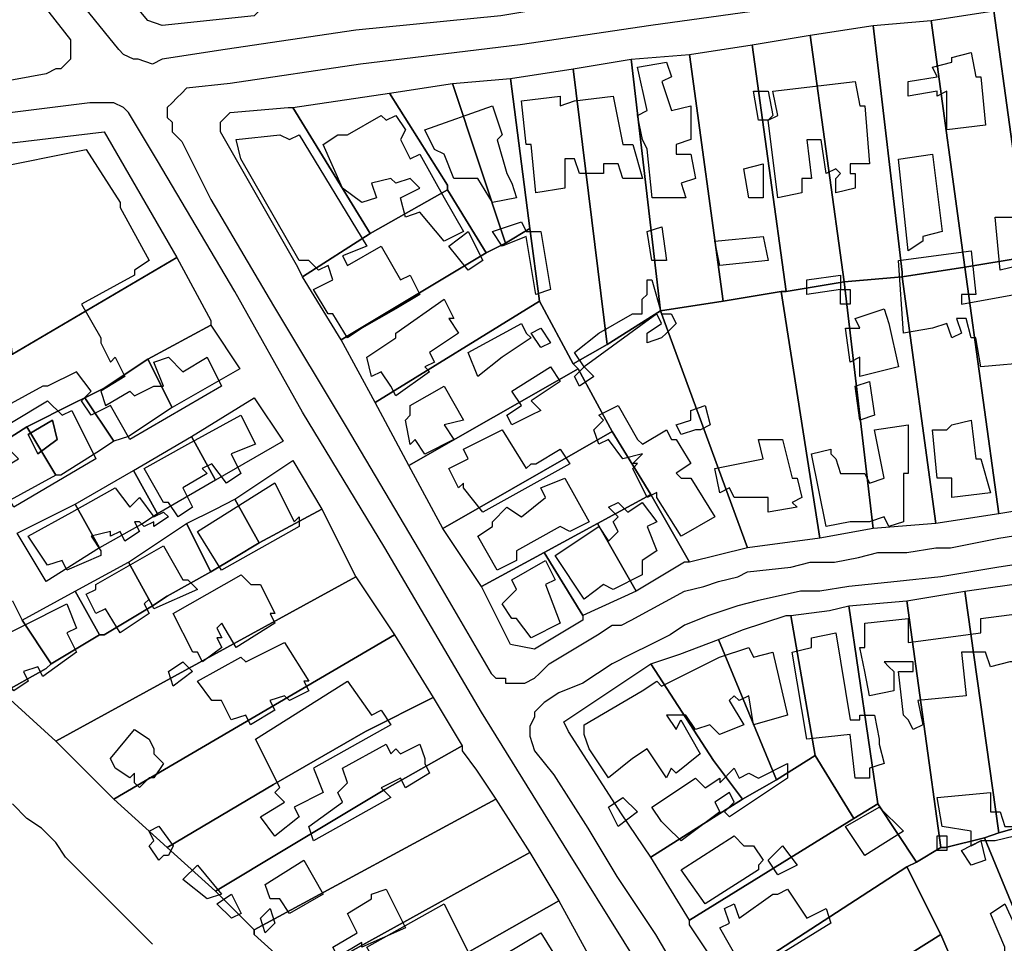
# Model space of a CAD drawing. Units: millimetres. Extents: x 12030 to 20115, y -244 to 5247.
# Drawn here: x 13882 to 14086, y 1842 to 2033 of the extents above; entities that cross this region are included whole.
import ezdxf

# ---------------------------------------------------------------- set-up
doc = ezdxf.new("R2010")
doc.units = ezdxf.units.MM
for name, color, linetype, lineweight in [('edificacion', 7, 'Continuous', 30), ('predios', 8, 'Continuous', 30), ('soleras', 251, 'Continuous', 30)]:
    doc.layers.add(name, color=color, linetype=linetype, lineweight=lineweight)

# ---------------------------------------------------------------- blocks, each defined once
blk = doc.blocks.new('BLK006635', base_point=(354778, 6298353))
at = {"layer": 'edificacion'}
blk.add_lwpolyline([(354778, 6298353), (354782, 6298354), (354782, 6298355), (354786, 6298356), (354787, 6298351), (354788, 6298351), (354789, 6298341), (354781, 6298340), (354781, 6298343), (354781, 6298344), (354781, 6298348), (354779, 6298347), (354779, 6298348), (354773, 6298347), (354773, 6298350), (354779, 6298351), (354778, 6298353)], close=True, dxfattribs=at)
blk = doc.blocks.new('BLK006641', base_point=(354717, 6298353))
at = {"layer": 'edificacion'}
blk.add_lwpolyline([(354717, 6298353), (354723, 6298354), (354724, 6298351), (354722, 6298350), (354724, 6298344), (354728, 6298345), (354728, 6298338), (354725, 6298337), (354725, 6298335), (354728, 6298335), (354729, 6298330), (354726, 6298329), (354727, 6298326), (354720, 6298326), (354719, 6298336), (354718, 6298338), (354717, 6298343), (354719, 6298344), (354717, 6298353)], close=True, dxfattribs=at)
blk = doc.blocks.new('BLK006666', base_point=(354745, 6298348))
at = {"layer": 'edificacion'}
blk.add_lwpolyline([(354745, 6298348), (354762, 6298350), (354763, 6298345), (354764, 6298345), (354765, 6298333), (354761, 6298333), (354761, 6298331), (354762, 6298331), (354762, 6298328), (354758, 6298327), (354758, 6298330), (354759, 6298331), (354758, 6298332), (354756, 6298331), (354755, 6298338), (354752, 6298338), (354753, 6298330), (354751, 6298330), (354751, 6298327), (354746, 6298326), (354744, 6298342), (354742, 6298342), (354741, 6298348), (354744, 6298348), (354745, 6298343), (354744, 6298342), (354746, 6298343), (354745, 6298348)], close=True, dxfattribs=at)
blk = doc.blocks.new('BLK006677', base_point=(354693, 6298346))
at = {"layer": 'edificacion'}
blk.add_lwpolyline([(354693, 6298346), (354701, 6298347), (354701, 6298345), (354704, 6298346), (354712, 6298347), (354714, 6298337), (354716, 6298337), (354718, 6298330), (354714, 6298330), (354713, 6298333), (354710, 6298333), (354710, 6298331), (354705, 6298331), (354704, 6298334), (354702, 6298334), (354702, 6298328), (354696, 6298327), (354695, 6298337), (354694, 6298337), (354693, 6298346)], close=True, dxfattribs=at)
blk = doc.blocks.new('BLK006686', base_point=(354673, 6298340))
at = {"layer": 'edificacion'}
blk.add_lwpolyline([(354673, 6298340), (354687, 6298345), (354689, 6298339), (354688, 6298338), (354690, 6298331), (354691, 6298329), (354692, 6298326), (354687, 6298325), (354684, 6298330), (354679, 6298330), (354677, 6298335), (354675, 6298336), (354673, 6298340)], close=True, dxfattribs=at)
blk = doc.blocks.new('BLK006698', base_point=(354652, 6298337))
at = {"layer": 'edificacion'}
blk.add_lwpolyline([(354652, 6298337), (354655, 6298339), (354657, 6298339), (354664, 6298343), (354665, 6298342), (354667, 6298343), (354669, 6298340), (354668, 6298338), (354670, 6298334), (354672, 6298335), (354677, 6298326), (354681, 6298319), (354677, 6298317), (354672, 6298323), (354669, 6298322), (354668, 6298326), (354672, 6298328), (354670, 6298330), (354667, 6298329), (354666, 6298330), (354662, 6298329), (354663, 6298326), (354660, 6298325), (354656, 6298328), (354652, 6298337)], close=True, dxfattribs=at)
blk = doc.blocks.new('BLK006725', base_point=(354634, 6298338))
at = {"layer": 'edificacion'}
blk.add_lwpolyline([(354634, 6298338), (354643, 6298339), (354645, 6298338), (354647, 6298339), (354661, 6298316), (354656, 6298314), (354657, 6298312), (354664, 6298316), (354668, 6298309), (354670, 6298310), (354672, 6298306), (354667, 6298303), (354660, 6298299), (354657, 6298297), (354654, 6298302), (354653, 6298302), (354650, 6298307), (354654, 6298309), (354653, 6298312), (354651, 6298311), (354649, 6298313), (354647, 6298313), (354635, 6298334), (354634, 6298338)], close=True, dxfattribs=at)
blk = doc.blocks.new('BLK006741', base_point=(354583, 6298315))
at = {"layer": 'edificacion'}
blk.add_lwpolyline([(354583, 6298315), (354580, 6298331), (354583, 6298332), (354603, 6298336), (354610, 6298325), (354610, 6298324), (354616, 6298313), (354613, 6298311), (354613, 6298310), (354602, 6298304), (354606, 6298297), (354606, 6298296), (354608, 6298292), (354609, 6298293), (354611, 6298289), (354606, 6298286), (354607, 6298283), (354612, 6298286), (354613, 6298285), (354617, 6298287), (354618, 6298287), (354619, 6298287), (354617, 6298292), (354620, 6298293), (354623, 6298290), (354628, 6298293), (354631, 6298287), (354612, 6298276), (354608, 6298283), (354604, 6298281), (354602, 6298284), (354604, 6298286), (354601, 6298290), (354595, 6298287), (354594, 6298287), (354583, 6298281), (354579, 6298287), (354586, 6298292), (354583, 6298315)], close=True, dxfattribs=at)
blk = doc.blocks.new('BLK006747', base_point=(354771, 6298334))
at = {"layer": 'edificacion'}
blk.add_lwpolyline([(354771, 6298334), (354778, 6298335), (354780, 6298319), (354776, 6298318), (354776, 6298317), (354773, 6298315), (354771, 6298334)], close=True, dxfattribs=at)
blk = doc.blocks.new('BLK006754', base_point=(354739, 6298332))
at = {"layer": 'edificacion'}
blk.add_lwpolyline([(354739, 6298332), (354743, 6298333), (354743, 6298326), (354740, 6298326), (354739, 6298332)], close=True, dxfattribs=at)
blk = doc.blocks.new('BLK006800', base_point=(354791, 6298322))
at = {"layer": 'edificacion'}
blk.add_lwpolyline([(354791, 6298322), (354795, 6298322), (354796, 6298312), (354802, 6298313), (354803, 6298309), (354806, 6298310), (354807, 6298306), (354806, 6298305), (354807, 6298298), (354806, 6298298), (354806, 6298296), (354801, 6298296), (354799, 6298307), (354797, 6298308), (354796, 6298312), (354792, 6298311), (354791, 6298322)], close=True, dxfattribs=at)
blk = doc.blocks.new('BLK006805', base_point=(354694, 6298319))
at = {"layer": 'edificacion'}
blk.add_lwpolyline([(354694, 6298319), (354697, 6298319), (354699, 6298307), (354696, 6298306), (354694, 6298318), (354689, 6298316), (354687, 6298319), (354693, 6298321), (354694, 6298319)], close=True, dxfattribs=at)
blk = doc.blocks.new('BLK006809', base_point=(354719, 6298319))
at = {"layer": 'edificacion'}
blk.add_lwpolyline([(354719, 6298319), (354722, 6298320), (354723, 6298313), (354720, 6298313), (354719, 6298319)], close=True, dxfattribs=at)
blk = doc.blocks.new('BLK006814', base_point=(354678, 6298316))
at = {"layer": 'edificacion'}
blk.add_lwpolyline([(354678, 6298316), (354682, 6298319), (354685, 6298313), (354682, 6298311), (354678, 6298316)], close=True, dxfattribs=at)
blk = doc.blocks.new('BLK006817', base_point=(354733, 6298317))
at = {"layer": 'edificacion'}
blk.add_lwpolyline([(354733, 6298317), (354743, 6298318), (354744, 6298313), (354734, 6298312), (354733, 6298317)], close=True, dxfattribs=at)
blk = doc.blocks.new('BLK006829', base_point=(354771, 6298313))
at = {"layer": 'edificacion'}
blk.add_lwpolyline([(354771, 6298313), (354786, 6298315), (354787, 6298306), (354784, 6298306), (354784, 6298304), (354795, 6298306), (354796, 6298297), (354798, 6298297), (354799, 6298293), (354803, 6298293), (354803, 6298289), (354804, 6298289), (354804, 6298284), (354800, 6298284), (354799, 6298292), (354788, 6298291), (354787, 6298297), (354786, 6298297), (354785, 6298301), (354783, 6298301), (354784, 6298298), (354782, 6298297), (354781, 6298300), (354778, 6298299), (354772, 6298298), (354771, 6298313)], close=True, dxfattribs=at)
blk = doc.blocks.new('BLK006853', base_point=(354752, 6298309))
at = {"layer": 'edificacion'}
blk.add_lwpolyline([(354752, 6298309), (354759, 6298310), (354759, 6298307), (354761, 6298307), (354761, 6298304), (354759, 6298304), (354759, 6298307), (354752, 6298306), (354752, 6298309)], close=True, dxfattribs=at)
blk = doc.blocks.new('BLK006856', base_point=(354704, 6298294))
at = {"layer": 'edificacion'}
blk.add_lwpolyline([(354704, 6298294), (354709, 6298298), (354716, 6298302), (354718, 6298302), (354718, 6298305), (354719, 6298306), (354719, 6298309), (354720, 6298309), (354722, 6298302), (354724, 6298302), (354725, 6298300), (354723, 6298298), (354722, 6298297), (354719, 6298296), (354719, 6298298), (354722, 6298300), (354721, 6298302), (354706, 6298291), (354708, 6298289), (354705, 6298287), (354704, 6298289), (354706, 6298291), (354704, 6298294)], close=True, dxfattribs=at)
blk = doc.blocks.new('BLK006873', base_point=(354674, 6298290))
at = {"layer": 'edificacion'}
blk.add_lwpolyline([(354674, 6298290), (354667, 6298285), (354666, 6298287), (354664, 6298290), (354662, 6298289), (354661, 6298293), (354667, 6298297), (354667, 6298298), (354677, 6298305), (354679, 6298301), (354678, 6298301), (354680, 6298298), (354674, 6298294), (354675, 6298292), (354673, 6298291), (354674, 6298290)], close=True, dxfattribs=at)
blk = doc.blocks.new('BLK006877', base_point=(354760, 6298299))
at = {"layer": 'edificacion'}
blk.add_lwpolyline([(354760, 6298299), (354763, 6298299), (354762, 6298301), (354768, 6298303), (354769, 6298300), (354769, 6298300), (354771, 6298291), (354763, 6298289), (354763, 6298293), (354761, 6298292), (354760, 6298299)], close=True, dxfattribs=at)
blk = doc.blocks.new('BLK006895', base_point=(354694, 6298298))
at = {"layer": 'edificacion'}
blk.add_lwpolyline([(354694, 6298298), (354695, 6298297), (354689, 6298293), (354689, 6298293), (354684, 6298289), (354682, 6298294), (354693, 6298300), (354694, 6298298)], close=True, dxfattribs=at)
blk = doc.blocks.new('BLK006898', base_point=(354695, 6298298))
at = {"layer": 'edificacion'}
blk.add_lwpolyline([(354695, 6298298), (354697, 6298299), (354699, 6298296), (354697, 6298295), (354695, 6298298)], close=True, dxfattribs=at)
blk = doc.blocks.new('BLK006934', base_point=(354691, 6298286))
at = {"layer": 'edificacion'}
blk.add_lwpolyline([(354691, 6298286), (354699, 6298291), (354701, 6298288), (354695, 6298284), (354697, 6298282), (354695, 6298281), (354695, 6298281), (354691, 6298279), (354690, 6298281), (354693, 6298283), (354691, 6298286)], close=True, dxfattribs=at)
blk = doc.blocks.new('BLK006946', base_point=(354762, 6298287))
at = {"layer": 'edificacion'}
blk.add_lwpolyline([(354762, 6298287), (354765, 6298288), (354766, 6298281), (354763, 6298280), (354762, 6298287)], close=True, dxfattribs=at)
blk = doc.blocks.new('BLK006949', base_point=(354677, 6298279))
at = {"layer": 'edificacion'}
blk.add_lwpolyline([(354677, 6298279), (354679, 6298276), (354673, 6298273), (354671, 6298276), (354670, 6298275), (354669, 6298280), (354670, 6298281), (354670, 6298283), (354677, 6298287), (354681, 6298280), (354677, 6298279)], close=True, dxfattribs=at)
blk = doc.blocks.new('BLK006961', base_point=(354580, 6298275))
at = {"layer": 'edificacion'}
for points in [[(354580, 6298275), (354595, 6298284), (354598, 6298281), (354600, 6298282), (354605, 6298272), (354588, 6298262), (354584, 6298269), (354589, 6298272), (354587, 6298274), (354581, 6298272), (354580, 6298275)], [(354591, 6298277), (354593, 6298273), (354597, 6298276), (354596, 6298280), (354591, 6298277)]]:
    blk.add_lwpolyline(points, close=True, dxfattribs=at)
blk = doc.blocks.new('BLK006968', base_point=(354725, 6298279))
at = {"layer": 'edificacion'}
blk.add_lwpolyline([(354725, 6298279), (354728, 6298280), (354728, 6298282), (354731, 6298283), (354732, 6298279), (354730, 6298278), (354729, 6298278), (354726, 6298277), (354725, 6298279)], close=True, dxfattribs=at)
blk = doc.blocks.new('BLK006971', base_point=(354709, 6298281))
at = {"layer": 'edificacion'}
blk.add_lwpolyline([(354709, 6298281), (354713, 6298283), (354717, 6298276), (354717, 6298276), (354718, 6298275), (354723, 6298278), (354724, 6298276), (354725, 6298276), (354728, 6298271), (354725, 6298269), (354726, 6298268), (354728, 6298268), (354733, 6298260), (354726, 6298256), (354721, 6298264), (354721, 6298265), (354721, 6298265), (354719, 6298264), (354716, 6298270), (354717, 6298271), (354716, 6298271), (354718, 6298273), (354718, 6298273), (354714, 6298272), (354711, 6298276), (354709, 6298275), (354708, 6298278), (354710, 6298280), (354709, 6298281)], close=True, dxfattribs=at)
blk = doc.blocks.new('BLK006982', base_point=(354627, 6298270))
at = {"layer": 'edificacion'}
blk.add_lwpolyline([(354627, 6298270), (354628, 6298269), (354623, 6298266), (354625, 6298262), (354622, 6298260), (354620, 6298263), (354619, 6298263), (354615, 6298270), (354624, 6298275), (354635, 6298281), (354638, 6298275), (354633, 6298273), (354635, 6298269), (354632, 6298267), (354629, 6298271), (354627, 6298270)], close=True, dxfattribs=at)
blk = doc.blocks.new('BLK006987', base_point=(354591, 6298277))
at = {"layer": 'edificacion'}
blk.add_lwpolyline([(354591, 6298277), (354596, 6298280), (354597, 6298276), (354593, 6298273), (354591, 6298277)], close=True, dxfattribs=at)
blk = doc.blocks.new('BLK006989', base_point=(354778, 6298278))
at = {"layer": 'edificacion'}
blk.add_lwpolyline([(354778, 6298278), (354781, 6298278), (354782, 6298279), (354786, 6298280), (354787, 6298272), (354788, 6298272), (354790, 6298265), (354782, 6298264), (354782, 6298268), (354779, 6298268), (354778, 6298278)], close=True, dxfattribs=at)
blk = doc.blocks.new('BLK006997', base_point=(354766, 6298278))
at = {"layer": 'edificacion'}
blk.add_lwpolyline([(354766, 6298278), (354773, 6298279), (354773, 6298269), (354772, 6298269), (354772, 6298259), (354769, 6298258), (354768, 6298260), (354765, 6298259), (354761, 6298259), (354756, 6298258), (354753, 6298273), (354757, 6298274), (354757, 6298273), (354758, 6298272), (354759, 6298269), (354764, 6298269), (354765, 6298267), (354768, 6298268), (354766, 6298278)], close=True, dxfattribs=at)
blk = doc.blocks.new('BLK007004', base_point=(354689, 6298278))
at = {"layer": 'edificacion'}
blk.add_lwpolyline([(354689, 6298278), (354689, 6298278), (354694, 6298270), (354695, 6298271), (354696, 6298271), (354696, 6298271), (354701, 6298274), (354703, 6298271), (354685, 6298261), (354681, 6298266), (354681, 6298267), (354680, 6298266), (354678, 6298270), (354682, 6298272), (354681, 6298274), (354689, 6298278)], close=True, dxfattribs=at)
blk = doc.blocks.new('BLK007015', base_point=(354733, 6298270))
at = {"layer": 'edificacion'}
blk.add_lwpolyline([(354733, 6298270), (354743, 6298272), (354742, 6298276), (354747, 6298276), (354749, 6298268), (354750, 6298268), (354751, 6298264), (354749, 6298263), (354750, 6298262), (354744, 6298261), (354744, 6298264), (354737, 6298264), (354736, 6298266), (354734, 6298265), (354733, 6298270)], close=True, dxfattribs=at)
blk = doc.blocks.new('BLK007039', base_point=(354687, 6298258))
at = {"layer": 'edificacion'}
blk.add_lwpolyline([(354687, 6298258), (354687, 6298258), (354687, 6298259), (354690, 6298262), (354693, 6298260), (354698, 6298264), (354697, 6298266), (354702, 6298268), (354707, 6298259), (354703, 6298257), (354701, 6298258), (354692, 6298253), (354692, 6298251), (354688, 6298249), (354684, 6298256), (354687, 6298258), (354687, 6298258)], close=True, dxfattribs=at)
blk = doc.blocks.new('BLK007049', base_point=(354626, 6298257))
at = {"layer": 'edificacion'}
blk.add_lwpolyline([(354626, 6298257), (354642, 6298267), (354646, 6298259), (354647, 6298260), (354647, 6298258), (354631, 6298249), (354626, 6298257)], close=True, dxfattribs=at)
blk = doc.blocks.new('BLK007053', base_point=(354591, 6298256))
at = {"layer": 'edificacion'}
blk.add_lwpolyline([(354591, 6298256), (354600, 6298261), (354600, 6298261), (354609, 6298266), (354612, 6298262), (354614, 6298264), (354617, 6298260), (354619, 6298261), (354620, 6298260), (354617, 6298258), (354617, 6298259), (354615, 6298258), (354614, 6298259), (354613, 6298259), (354614, 6298257), (354611, 6298255), (354610, 6298257), (354608, 6298256), (354608, 6298257), (354604, 6298256), (354606, 6298253), (354606, 6298252), (354599, 6298249), (354598, 6298251), (354595, 6298250), (354591, 6298256)], close=True, dxfattribs=at)
blk = doc.blocks.new('BLK007065', base_point=(354700, 6298252))
at = {"layer": 'edificacion'}
blk.add_lwpolyline([(354700, 6298252), (354709, 6298258), (354711, 6298255), (354713, 6298257), (354712, 6298259), (354713, 6298260), (354711, 6298262), (354713, 6298263), (354715, 6298261), (354718, 6298263), (354721, 6298259), (354719, 6298258), (354721, 6298253), (354718, 6298251), (354718, 6298248), (354712, 6298245), (354710, 6298246), (354706, 6298243), (354700, 6298252)], close=True, dxfattribs=at)
blk = doc.blocks.new('BLK007106', base_point=(354605, 6298246))
at = {"layer": 'edificacion'}
blk.add_lwpolyline([(354605, 6298246), (354619, 6298254), (354623, 6298247), (354624, 6298247), (354626, 6298245), (354617, 6298241), (354616, 6298243), (354615, 6298242), (354616, 6298240), (354610, 6298236), (354607, 6298241), (354605, 6298240), (354603, 6298244), (354605, 6298245), (354605, 6298246)], close=True, dxfattribs=at)
blk = doc.blocks.new('BLK007120', base_point=(354691, 6298247))
at = {"layer": 'edificacion'}
blk.add_lwpolyline([(354691, 6298247), (354698, 6298251), (354700, 6298247), (354698, 6298246), (354701, 6298238), (354695, 6298235), (354692, 6298239), (354691, 6298239), (354689, 6298242), (354692, 6298245), (354691, 6298247)], close=True, dxfattribs=at)
blk = doc.blocks.new('BLK007134', base_point=(354621, 6298240))
at = {"layer": 'edificacion'}
blk.add_lwpolyline([(354621, 6298240), (354635, 6298248), (354637, 6298246), (354639, 6298246), (354642, 6298240), (354641, 6298240), (354642, 6298238), (354634, 6298233), (354631, 6298238), (354630, 6298237), (354631, 6298235), (354630, 6298235), (354631, 6298233), (354627, 6298230), (354626, 6298232), (354625, 6298232), (354621, 6298240)], close=True, dxfattribs=at)
blk = doc.blocks.new('BLK007167', base_point=(354764, 6298238))
at = {"layer": 'edificacion'}
blk.add_lwpolyline([(354764, 6298238), (354773, 6298239), (354773, 6298234), (354788, 6298236), (354788, 6298239), (354796, 6298240), (354796, 6298242), (354807, 6298243), (354808, 6298240), (354810, 6298240), (354812, 6298227), (354803, 6298225), (354802, 6298228), (354804, 6298229), (354804, 6298231), (354803, 6298230), (354802, 6298234), (354799, 6298234), (354799, 6298230), (354798, 6298230), (354798, 6298230), (354794, 6298230), (354794, 6298230), (354790, 6298229), (354789, 6298232), (354786, 6298232), (354786, 6298232), (354784, 6298232), (354785, 6298223), (354775, 6298222), (354776, 6298217), (354774, 6298216), (354773, 6298218), (354772, 6298219), (354771, 6298228), (354774, 6298228), (354774, 6298230), (354768, 6298230), (354769, 6298229), (354770, 6298228), (354770, 6298224), (354765, 6298223), (354764, 6298228), (354763, 6298233), (354764, 6298233), (354764, 6298238)], close=True, dxfattribs=at)
blk = doc.blocks.new('BLK007171', base_point=(354581, 6298233))
at = {"layer": 'edificacion'}
blk.add_lwpolyline([(354581, 6298233), (354599, 6298242), (354601, 6298237), (354599, 6298236), (354601, 6298232), (354594, 6298227), (354593, 6298229), (354590, 6298228), (354591, 6298226), (354588, 6298224), (354581, 6298233)], close=True, dxfattribs=at)
blk = doc.blocks.new('BLK007192', base_point=(354749, 6298232))
at = {"layer": 'edificacion'}
blk.add_lwpolyline([(354749, 6298232), (354753, 6298233), (354753, 6298235), (354758, 6298236), (354761, 6298218), (354763, 6298218), (354763, 6298219), (354766, 6298219), (354767, 6298214), (354767, 6298213), (354768, 6298209), (354765, 6298208), (354765, 6298206), (354762, 6298206), (354761, 6298215), (354752, 6298214), (354749, 6298232)], close=True, dxfattribs=at)
blk = doc.blocks.new('BLK007196', base_point=(354626, 6298226))
at = {"layer": 'edificacion'}
blk.add_lwpolyline([(354626, 6298226), (354635, 6298231), (354636, 6298230), (354644, 6298234), (354649, 6298226), (354648, 6298226), (354649, 6298224), (354645, 6298222), (354644, 6298223), (354641, 6298222), (354642, 6298220), (354637, 6298217), (354636, 6298219), (354633, 6298218), (354631, 6298222), (354629, 6298222), (354626, 6298226)], close=True, dxfattribs=at)
blk = doc.blocks.new('BLK007204', base_point=(354716, 6298210))
at = {"layer": 'edificacion'}
blk.add_lwpolyline([(354716, 6298210), (354716, 6298210), (354711, 6298206), (354707, 6298212), (354706, 6298215), (354706, 6298217), (354718, 6298224), (354721, 6298226), (354722, 6298225), (354734, 6298231), (354740, 6298233), (354741, 6298231), (354745, 6298232), (354748, 6298219), (354741, 6298217), (354740, 6298223), (354738, 6298222), (354737, 6298223), (354736, 6298222), (354739, 6298217), (354734, 6298215), (354732, 6298217), (354729, 6298216), (354727, 6298219), (354726, 6298219), (354725, 6298219), (354723, 6298219), (354725, 6298216), (354726, 6298218), (354730, 6298211), (354725, 6298207), (354724, 6298208), (354723, 6298206), (354719, 6298212), (354716, 6298210)], close=True, dxfattribs=at)
blk = doc.blocks.new('BLK007216', base_point=(354620, 6298228))
at = {"layer": 'edificacion'}
blk.add_lwpolyline([(354620, 6298228), (354623, 6298230), (354625, 6298228), (354621, 6298225), (354620, 6298228)], close=True, dxfattribs=at)
blk = doc.blocks.new('BLK007237', base_point=(354638, 6298214))
at = {"layer": 'edificacion'}
blk.add_lwpolyline([(354638, 6298214), (354657, 6298226), (354662, 6298219), (354664, 6298220), (354666, 6298217), (354650, 6298208), (354652, 6298203), (354646, 6298200), (354647, 6298198), (354642, 6298194), (354639, 6298198), (354644, 6298201), (354642, 6298203), (354643, 6298204), (354638, 6298214)], close=True, dxfattribs=at)
blk = doc.blocks.new('BLK007268', base_point=(354608, 6298210))
at = {"layer": 'edificacion'}
blk.add_lwpolyline([(354608, 6298210), (354613, 6298216), (354616, 6298214), (354617, 6298212), (354617, 6298211), (354619, 6298209), (354617, 6298206), (354616, 6298206), (354614, 6298204), (354613, 6298205), (354613, 6298207), (354612, 6298206), (354609, 6298208), (354608, 6298210)], close=True, dxfattribs=at)
blk = doc.blocks.new('BLK007280', base_point=(354656, 6298208))
at = {"layer": 'edificacion'}
blk.add_lwpolyline([(354656, 6298208), (354665, 6298213), (354666, 6298211), (354667, 6298212), (354668, 6298211), (354672, 6298213), (354673, 6298210), (354673, 6298209), (354674, 6298207), (354669, 6298204), (354668, 6298206), (354664, 6298204), (354666, 6298202), (354650, 6298193), (354649, 6298196), (354656, 6298201), (354655, 6298203), (354657, 6298205), (354656, 6298208)], close=True, dxfattribs=at)
blk = doc.blocks.new('BLK007298', base_point=(354720, 6298200))
at = {"layer": 'edificacion'}
blk.add_lwpolyline([(354720, 6298200), (354729, 6298206), (354731, 6298204), (354734, 6298206), (354734, 6298205), (354737, 6298208), (354738, 6298206), (354740, 6298207), (354742, 6298206), (354748, 6298209), (354748, 6298206), (354736, 6298198), (354735, 6298199), (354737, 6298201), (354736, 6298203), (354733, 6298201), (354734, 6298199), (354726, 6298193), (354723, 6298196), (354722, 6298197), (354720, 6298200)], close=True, dxfattribs=at)
blk = doc.blocks.new('BLK007322', base_point=(354786, 6298192))
at = {"layer": 'edificacion'}
blk.add_lwpolyline([(354786, 6298192), (354786, 6298195), (354780, 6298196), (354779, 6298202), (354790, 6298203), (354790, 6298199), (354792, 6298199), (354793, 6298196), (354795, 6298196), (354795, 6298194), (354791, 6298193), (354788, 6298193), (354788, 6298193), (354786, 6298192)], close=True, dxfattribs=at)
blk = doc.blocks.new('BLK007334', base_point=(354711, 6298200))
at = {"layer": 'edificacion'}
blk.add_lwpolyline([(354711, 6298200), (354714, 6298202), (354717, 6298199), (354713, 6298196), (354711, 6298200)], close=True, dxfattribs=at)
blk = doc.blocks.new('BLK007348', base_point=(354767, 6298200))
at = {"layer": 'edificacion'}
blk.add_lwpolyline([(354767, 6298200), (354772, 6298195), (354764, 6298190), (354760, 6298196), (354767, 6298200)], close=True, dxfattribs=at)
blk = doc.blocks.new('BLK007367', base_point=(354616, 6298195))
at = {"layer": 'edificacion'}
blk.add_lwpolyline([(354616, 6298195), (354618, 6298196), (354621, 6298192), (354620, 6298190), (354619, 6298190), (354618, 6298189), (354616, 6298192), (354617, 6298193), (354616, 6298195)], close=True, dxfattribs=at)
blk = doc.blocks.new('BLK007383', base_point=(354726, 6298187))
at = {"layer": 'edificacion'}
blk.add_lwpolyline([(354726, 6298187), (354737, 6298194), (354739, 6298192), (354741, 6298192), (354743, 6298189), (354742, 6298188), (354742, 6298187), (354731, 6298180), (354726, 6298187)], close=True, dxfattribs=at)
blk = doc.blocks.new('BLK007386', base_point=(354779, 6298194))
at = {"layer": 'edificacion'}
blk.add_lwpolyline([(354779, 6298194), (354781, 6298194), (354781, 6298191), (354779, 6298191), (354779, 6298194)], close=True, dxfattribs=at)
blk = doc.blocks.new('BLK007393', base_point=(354786, 6298192))
at = {"layer": 'edificacion'}
blk.add_lwpolyline([(354786, 6298192), (354788, 6298193), (354788, 6298193), (354786, 6298192), (354786, 6298192)], close=True, dxfattribs=at)
blk = doc.blocks.new('BLK007394', base_point=(354788, 6298193))
at = {"layer": 'edificacion'}
blk.add_lwpolyline([(354788, 6298193), (354789, 6298189), (354786, 6298188), (354784, 6298191), (354786, 6298192), (354786, 6298192), (354788, 6298193)], close=True, dxfattribs=at)
blk = doc.blocks.new('BLK007400', base_point=(354744, 6298189))
at = {"layer": 'edificacion'}
blk.add_lwpolyline([(354744, 6298189), (354747, 6298192), (354750, 6298188), (354746, 6298186), (354744, 6298189)], close=True, dxfattribs=at)
blk = doc.blocks.new('BLK007415', base_point=(354640, 6298184))
at = {"layer": 'edificacion'}
blk.add_lwpolyline([(354640, 6298184), (354648, 6298189), (354652, 6298182), (354645, 6298178), (354643, 6298181), (354641, 6298181), (354640, 6298184)], close=True, dxfattribs=at)
blk = doc.blocks.new('BLK007423', base_point=(354623, 6298185))
at = {"layer": 'edificacion'}
blk.add_lwpolyline([(354623, 6298185), (354626, 6298188), (354631, 6298182), (354628, 6298181), (354623, 6298185)], close=True, dxfattribs=at)
blk = doc.blocks.new('BLK007442', base_point=(354737, 6298180))
at = {"layer": 'edificacion'}
blk.add_lwpolyline([(354737, 6298180), (354738, 6298177), (354745, 6298182), (354746, 6298182), (354748, 6298183), (354752, 6298177), (354756, 6298179), (354757, 6298176), (354744, 6298168), (354742, 6298170), (354738, 6298168), (354734, 6298175), (354736, 6298176), (354735, 6298179), (354737, 6298180)], close=True, dxfattribs=at)
blk = doc.blocks.new('BLK007443', base_point=(354657, 6298178))
at = {"layer": 'edificacion'}
blk.add_lwpolyline([(354657, 6298178), (354662, 6298181), (354662, 6298182), (354665, 6298183), (354669, 6298175), (354660, 6298171), (354660, 6298172), (354655, 6298169), (354654, 6298171), (354659, 6298174), (354657, 6298178)], close=True, dxfattribs=at)
blk = doc.blocks.new('BLK007444', base_point=(354630, 6298180))
at = {"layer": 'edificacion'}
blk.add_lwpolyline([(354630, 6298180), (354633, 6298182), (354635, 6298178), (354633, 6298177), (354630, 6298180)], close=True, dxfattribs=at)
blk = doc.blocks.new('BLK007451', base_point=(354661, 6298171))
at = {"layer": 'edificacion'}
blk.add_lwpolyline([(354661, 6298171), (354677, 6298180), (354682, 6298170), (354679, 6298167), (354681, 6298163), (354669, 6298156), (354663, 6298153), (354661, 6298157), (354656, 6298154), (354654, 6298156), (354665, 6298162), (354665, 6298163), (354665, 6298164), (354661, 6298171)], close=True, dxfattribs=at)
blk = doc.blocks.new('BLK007452', base_point=(354783, 6298150))
at = {"layer": 'edificacion'}
blk.add_lwpolyline([(354783, 6298150), (354788, 6298152), (354789, 6298151), (354794, 6298154), (354789, 6298165), (354793, 6298168), (354793, 6298169), (354793, 6298171), (354790, 6298178), (354793, 6298180), (354798, 6298169), (354802, 6298172), (354804, 6298167), (354808, 6298168), (354814, 6298153), (354809, 6298150), (354807, 6298155), (354801, 6298151), (354802, 6298148), (354791, 6298144), (354790, 6298146), (354786, 6298145), (354783, 6298150)], close=True, dxfattribs=at)
blk = doc.blocks.new('BLK007459', base_point=(354639, 6298177))
at = {"layer": 'edificacion'}
blk.add_lwpolyline([(354639, 6298177), (354641, 6298179), (354642, 6298176), (354640, 6298174), (354639, 6298177)], close=True, dxfattribs=at)
blk = doc.blocks.new('BLK007474', base_point=(354697, 6298163))
at = {"layer": 'edificacion'}
blk.add_lwpolyline([(354697, 6298163), (354696, 6298163), (354687, 6298157), (354685, 6298160), (354684, 6298159), (354682, 6298165), (354697, 6298174), (354702, 6298166), (354697, 6298163)], close=True, dxfattribs=at)

msp = doc.modelspace()

# ---------------------------------------------------------------- linework, layer by layer
at = {"layer": 'predios'}
for points in [[(13898.64, 2044.92), (13928.67, 2067.95), (13929.68, 2064.95), (13931.68, 2034.91), (13931.68, 2034.91), (13930.68, 2033.91), (13911.65, 2031.91), (13908.65, 2032.91), (13898.64, 2044.92)], [(14096.88, 2023.9), (14098.89, 2010.88), (14100.89, 1998.87), (14101.89, 1985.85), (14102.89, 1985.85), (14090.88, 1983.85), (14083.87, 2034.91), (14086.87, 2035.91), (14095.88, 2036.91), (14096.88, 2023.9)], [(14090.88, 1983.85), (14089.88, 1983.85), (14077.86, 1981.85), (14077.86, 1981.85), (14077.86, 1981.85), (14070.85, 2032.91), (14083.87, 2034.91), (14090.88, 1983.85)], [(14070.85, 2032.91), (14077.86, 1981.85), (14077.86, 1981.85), (14077.86, 1981.85), (14064.84, 1979.84), (14064.84, 1979.84), (14064.84, 1980.84), (14058.84, 2031.91), (14070.85, 2032.91)], [(14058.84, 2031.91), (14064.84, 1980.84), (14064.84, 1979.84), (14064.84, 1979.84), (14052.83, 1978.84), (14045.82, 2029.91), (14058.84, 2031.91)], [(14045.82, 2029.91), (14052.83, 1978.84), (14052.83, 1978.84), (14040.81, 1976.84), (14033.81, 2027.9), (14045.82, 2029.91)], [(14040.81, 1976.84), (14039.81, 1976.84), (14027.8, 1974.84), (14020.79, 2025.9), (14033.81, 2027.9), (14040.81, 1976.84)], [(14014.78, 1972.83), (14003.77, 1965.83), (14003.77, 1965.83), (13996.76, 2022.9), (14008.77, 2024.9), (14014.78, 1972.83)], [(14020.79, 2025.9), (14027.8, 1974.84), (14014.78, 1972.83), (14008.77, 2024.9), (14020.79, 2025.9)], [(13987.75, 1989.86), (13983.74, 2020.89), (13996.76, 2022.9), (14003.77, 1965.83), (13996.76, 1961.82), (13989.75, 1974.84), (13987.75, 1989.86)], [(13987.75, 1989.86), (13982.74, 1986.85), (13971.73, 2019.89), (13983.74, 2020.89), (13987.75, 1989.86)], [(13958.71, 2017.89), (13971.73, 2019.89), (13982.74, 1986.85), (13978.74, 1984.85), (13970.73, 1997.87), (13970.73, 1998.87), (13958.71, 2017.89)], [(13958.71, 2017.89), (13970.73, 1998.87), (13970.73, 1997.87), (13954.71, 1988.85), (13938.69, 2014.89), (13958.71, 2017.89)], [(13938.69, 2014.89), (13954.71, 1988.85), (13940.69, 1979.84), (13939.69, 1981.85), (13923.67, 2009.88), (13923.67, 2011.88), (13925.67, 2013.89), (13937.69, 2014.89), (13938.69, 2014.89)], [(13914.66, 1983.85), (13880.61, 1963.82), (13874.61, 2006.88), (13899.64, 2009.88), (13914.66, 1983.85)], [(13954.71, 1988.85), (13970.73, 1997.87), (13978.74, 1984.85), (13948.7, 1966.83), (13940.69, 1979.84), (13954.71, 1988.85)], [(13987.75, 1989.86), (13989.75, 1974.84), (13955.71, 1953.81), (13948.7, 1966.83), (13978.74, 1984.85), (13982.74, 1986.85), (13987.75, 1989.86)], [(13914.66, 1983.85), (13921.67, 1970.83), (13921.67, 1969.83), (13908.65, 1962.82), (13899.64, 1956.81), (13895.63, 1954.81), (13893.63, 1953.81), (13883.62, 1948.8), (13872.6, 1941.8), (13866.6, 1938.79), (13846.57, 1927.78), (13836.56, 1937.79), (13835.56, 1938.79), (13855.58, 1949.81), (13867.6, 1956.81), (13880.61, 1963.82), (13914.66, 1983.85)], [(14077.86, 1981.85), (14089.88, 1983.85), (14096.88, 1932.78), (14084.87, 1930.78), (14077.86, 1981.85)], [(14064.84, 1979.84), (14077.86, 1981.85), (14084.87, 1930.78), (14071.85, 1928.78), (14064.84, 1979.84)], [(14052.83, 1978.84), (14064.84, 1979.84), (14071.85, 1928.78), (14058.84, 1927.78), (14052.83, 1978.84), (14052.83, 1978.84)], [(14040.81, 1976.84), (14052.83, 1978.84), (14058.84, 1927.78), (14047.82, 1925.78), (14039.81, 1976.84), (14040.81, 1976.84)], [(14027.8, 1974.84), (14039.81, 1976.84), (14047.82, 1925.78), (14032.8, 1923.77), (14014.78, 1972.83), (14027.8, 1974.84)], [(13996.76, 1961.82), (13997.76, 1960.82), (13962.72, 1940.79), (13955.71, 1953.81), (13989.75, 1974.84), (13996.76, 1961.82)], [(14003.77, 1965.83), (14003.77, 1965.83), (14014.78, 1972.83), (14032.8, 1923.77), (14020.79, 1920.77), (14012.78, 1934.79), (14004.77, 1947.8), (13997.76, 1960.82), (13996.76, 1961.82), (14003.77, 1965.83)], [(13908.65, 1962.82), (13921.67, 1969.83), (13921.67, 1969.83), (13927.67, 1960.82), (13913.66, 1952.81), (13908.65, 1962.82)], [(13895.63, 1954.81), (13899.64, 1956.81), (13908.65, 1962.82), (13913.66, 1952.81), (13904.64, 1946.8), (13901.64, 1945.8), (13895.63, 1954.81)], [(14004.77, 1947.8), (13969.73, 1927.78), (13962.72, 1940.79), (13997.76, 1960.82), (14004.77, 1947.8)], [(13883.62, 1948.8), (13893.63, 1953.81), (13895.63, 1954.81), (13901.64, 1945.8), (13898.64, 1943.8), (13890.63, 1938.79), (13889.63, 1938.79), (13883.62, 1948.8)], [(13917.66, 1946.8), (13930.68, 1954.81), (13936.68, 1945.8), (13922.67, 1937.79), (13917.66, 1946.8)], [(13872.6, 1941.8), (13883.62, 1948.8), (13889.63, 1938.79), (13878.61, 1932.78), (13872.6, 1941.8)], [(14012.78, 1934.79), (14001.77, 1928.78), (13990.75, 1922.77), (13977.74, 1915.76), (13969.73, 1927.78), (14004.77, 1947.8), (14012.78, 1934.79)], [(13917.66, 1946.8), (13922.67, 1937.79), (13910.65, 1930.78), (13905.65, 1939.79), (13917.66, 1946.8)], [(13944.69, 1931.78), (13931.68, 1924.77), (13926.67, 1933.79), (13938.69, 1941.8), (13944.69, 1931.78)], [(13905.65, 1939.79), (13910.65, 1930.78), (13907.65, 1928.78), (13898.64, 1923.77), (13893.63, 1932.78), (13905.65, 1939.79)], [(13926.67, 1933.79), (13931.68, 1924.77), (13926.67, 1921.77), (13921.67, 1918.77), (13916.66, 1928.78), (13922.67, 1931.78), (13926.67, 1933.79)], [(14012.78, 1934.79), (14020.79, 1920.77), (14019.79, 1920.77), (14009.78, 1914.76), (14001.77, 1928.78), (14012.78, 1934.79)], [(13944.69, 1931.78), (13944.69, 1931.78), (13951.7, 1917.77), (13889.63, 1883.72), (13878.61, 1893.74), (13887.62, 1898.74), (13888.62, 1899.74), (13898.64, 1905.75), (13899.64, 1905.75), (13909.65, 1911.76), (13912.65, 1913.76), (13921.67, 1918.77), (13926.67, 1921.77), (13931.68, 1924.77), (13944.69, 1931.78)], [(13893.63, 1932.78), (13898.64, 1923.77), (13887.62, 1916.76), (13881.62, 1926.78), (13893.63, 1932.78)], [(13921.67, 1918.77), (13912.65, 1913.76), (13909.65, 1911.76), (13904.64, 1920.77), (13916.66, 1928.78), (13921.67, 1918.77)], [(14001.77, 1928.78), (14009.78, 1914.76), (13998.76, 1909.76), (13990.75, 1922.77), (14001.77, 1928.78)], [(13990.75, 1922.77), (13998.76, 1909.76), (13998.76, 1908.75), (13988.75, 1902.75), (13983.74, 1903.75), (13977.74, 1915.76), (13990.75, 1922.77)], [(13909.65, 1911.76), (13899.64, 1905.75), (13898.64, 1905.75), (13893.63, 1914.76), (13904.64, 1920.77), (13909.65, 1911.76)], [(13889.63, 1883.72), (13951.7, 1917.77), (13959.71, 1905.75), (13901.64, 1871.71), (13889.63, 1883.72), (13889.63, 1883.72)], [(14099.89, 1868.7), (14098.89, 1868.7), (14084.87, 1864.7), (14077.86, 1914.76), (14091.88, 1916.76), (14099.89, 1868.7)], [(13898.64, 1905.75), (13888.62, 1899.74), (13882.62, 1908.75), (13893.63, 1914.76), (13898.64, 1905.75)], [(14077.86, 1914.76), (14084.87, 1864.7), (14081.87, 1863.7), (14073.86, 1861.7), (14072.85, 1861.7), (14065.85, 1912.76), (14077.86, 1914.76)], [(13867.6, 1905.75), (13880.61, 1912.76), (13882.62, 1908.75), (13888.62, 1899.74), (13887.62, 1898.74), (13878.61, 1893.74), (13876.61, 1893.74), (13870.6, 1901.75), (13869.6, 1903.75), (13867.6, 1905.75)], [(14059.84, 1870.71), (14053.83, 1911.76), (14065.85, 1912.76), (14072.85, 1861.7), (14067.85, 1858.69), (14059.84, 1870.71), (14059.84, 1870.71)], [(14041.82, 1909.76), (14049.83, 1910.76), (14053.83, 1911.76), (14059.84, 1870.71), (14054.83, 1867.7), (14046.82, 1880.72), (14041.82, 1909.76)], [(14041.82, 1909.76), (14046.82, 1880.72), (14038.81, 1875.71), (14026.8, 1904.75), (14031.8, 1906.75), (14040.81, 1909.76), (14041.82, 1909.76)], [(13959.71, 1905.75), (13967.72, 1892.73), (13953.71, 1885.73), (13934.68, 1874.71), (13912.65, 1861.7), (13901.64, 1871.71), (13959.71, 1905.75)], [(14012.78, 1899.74), (14018.79, 1901.75), (14026.8, 1904.75), (14038.81, 1875.71), (14031.8, 1871.71), (14025.8, 1879.72), (14012.78, 1899.74)], [(14012.78, 1899.74), (14025.8, 1879.72), (14031.8, 1871.71), (14012.78, 1859.69), (14006.77, 1868.7), (13995.76, 1885.73), (13994.76, 1887.73), (14012.78, 1899.74)], [(13912.65, 1861.7), (13934.68, 1874.71), (13953.71, 1885.73), (13967.72, 1892.73), (13973.73, 1882.72), (13957.71, 1873.71), (13937.69, 1861.7), (13922.67, 1852.68), (13912.65, 1861.7)], [(13973.73, 1882.72), (13973.73, 1881.72), (13976.73, 1877.72), (13980.74, 1871.71), (13930.68, 1844.67), (13922.67, 1852.68), (13937.69, 1861.7), (13957.71, 1873.71), (13973.73, 1882.72)], [(14046.82, 1880.72), (14054.83, 1867.7), (14020.79, 1846.68), (14012.78, 1859.69), (14012.78, 1859.69), (14031.8, 1871.71), (14038.81, 1875.71), (14046.82, 1880.72)], [(13930.68, 1844.67), (13980.74, 1871.71), (13980.74, 1871.71), (13987.75, 1860.69), (13940.69, 1834.66), (13930.68, 1843.67), (13930.68, 1844.67)], [(14059.84, 1870.71), (14059.84, 1870.71), (14067.85, 1858.69), (14065.85, 1857.69), (14028.8, 1833.66), (14020.79, 1845.68), (14020.79, 1846.68), (14054.83, 1867.7), (14059.84, 1870.71)], [(14084.87, 1864.7), (14098.89, 1868.7), (14113.91, 1823.65), (14100.89, 1817.64), (14081.87, 1863.7), (14084.87, 1864.7)], [(14072.85, 1861.7), (14073.86, 1861.7), (14081.87, 1863.7), (14100.89, 1817.64), (14086.87, 1811.63), (14078.86, 1829.66), (14078.86, 1829.66), (14072.85, 1843.67), (14065.85, 1857.69), (14067.85, 1858.69), (14072.85, 1861.7)], [(13987.75, 1860.69), (13993.76, 1850.68), (13993.76, 1850.68), (13949.7, 1825.65), (13949.7, 1825.65), (13940.69, 1834.66), (13940.69, 1834.66), (13987.75, 1860.69)], [(14065.85, 1857.69), (14072.85, 1843.67), (14037.81, 1821.65), (14028.8, 1833.66), (14065.85, 1857.69)], [(13949.7, 1825.65), (13993.76, 1850.68), (13999.76, 1839.67), (13959.71, 1816.64), (13958.71, 1816.64), (13949.7, 1825.65)], [(14072.85, 1843.67), (14078.86, 1829.66), (14045.82, 1808.63), (14037.81, 1820.64), (14037.81, 1821.65), (14072.85, 1843.67)]]:
    msp.add_lwpolyline(points, close=True, dxfattribs=at)
for points in [[(13878.61, 1893.74), (13889.63, 1883.72), (13889.63, 1883.72), (13901.64, 1871.71), (13912.65, 1861.7), (13922.67, 1852.68), (13930.68, 1844.67), (13930.68, 1843.67), (13940.69, 1834.66)], [(13909.65, 1841.67), (13901.64, 1849.68), (13897.64, 1853.69), (13891.63, 1859.69), (13889.63, 1862.7), (13886.62, 1865.7), (13883.62, 1867.7), (13880.61, 1870.71)]]:
    msp.add_lwpolyline(points, dxfattribs=at)
at = {"layer": 'soleras'}
for points in [[(14110.9, 2051.93), (14082.87, 2047.93), (14045.82, 2042.92), (14011.78, 2038.92), (13981.74, 2033.91), (13951.7, 2030.91), (13924.67, 2026.9), (13911.65, 2024.9), (13909.65, 2023.9), (13906.65, 2024.9), (13905.65, 2024.9), (13903.64, 2025.9), (13902.64, 2026.9), (13881.62, 2052.93), (13866.6, 2070.96)], [(13874.61, 2051.93), (13892.63, 2028.9), (13892.63, 2027.9), (13892.63, 2025.9), (13892.63, 2024.9), (13891.63, 2023.9), (13890.63, 2022.9), (13889.63, 2022.9), (13887.62, 2021.9), (13876.61, 2019.89), (13815.53, 2011.88), (13813.53, 2011.88), (13811.53, 2012.88), (13810.53, 2013.89), (13809.53, 2014.89), (13809.53, 2016.89), (13808.52, 2017.89), (13808.52, 2019.89), (13809.53, 2020.89), (13810.53, 2021.9), (13821.54, 2031.91), (13855.58, 2058.94)], [(14041.82, 2035.91), (14012.78, 2031.91), (13985.75, 2027.9), (13952.7, 2023.9), (13925.67, 2019.89), (13916.66, 2018.89), (13915.66, 2017.89), (13914.66, 2016.89), (13913.66, 2015.89), (13912.65, 2014.89), (13912.65, 2012.88), (13913.66, 2011.88), (13913.66, 2009.88), (13915.66, 2007.88), (13921.67, 1995.86), (13934.68, 1973.84), (13949.7, 1948.8), (13965.72, 1921.77), (13979.74, 1897.74), (13980.74, 1896.74), (13982.74, 1896.74), (13982.74, 1895.74), (13984.74, 1895.74), (13986.75, 1895.74), (13988.75, 1896.74), (13989.75, 1897.74), (13991.75, 1899.74), (14001.77, 1905.75), (14004.77, 1907.75), (14006.77, 1907.75), (14008.77, 1908.75), (14019.79, 1914.76), (14023.79, 1915.76), (14026.8, 1916.76), (14030.8, 1917.77), (14032.8, 1918.77), (14041.82, 1919.77), (14045.82, 1920.77), (14050.83, 1920.77), (14055.83, 1921.77), (14059.84, 1922.77), (14065.85, 1922.77), (14071.85, 1923.77), (14074.86, 1923.77), (14084.87, 1925.78), (14103.89, 1928.78)], [(14018.79, 1823.65), (13995.76, 1860.69), (13977.74, 1889.73), (13957.71, 1923.77), (13940.69, 1951.81), (13926.67, 1976.84), (13910.65, 2003.87), (13904.64, 2013.89), (13903.64, 2014.89), (13901.64, 2015.89), (13899.64, 2015.89), (13898.64, 2015.89), (13896.63, 2015.89), (13880.61, 2013.89), (13829.55, 2006.88), (13792.5, 2002.87)], [(14097.89, 1921.77), (14084.87, 1919.77), (14072.85, 1917.77), (14063.84, 1916.76), (14053.83, 1915.76), (14047.82, 1914.76), (14043.82, 1914.76), (14034.81, 1912.76), (14030.8, 1911.76), (14024.79, 1909.76), (14019.79, 1907.75), (14016.78, 1905.75), (14012.78, 1903.75), (14008.77, 1901.75), (14004.77, 1899.74), (13998.76, 1895.74), (13993.76, 1893.74), (13990.75, 1891.73), (13988.75, 1889.73), (13988.75, 1888.73), (13987.75, 1886.73), (13987.75, 1884.72), (13988.75, 1881.72), (13992.75, 1876.71), (13999.76, 1865.7), (14005.77, 1855.69), (14013.78, 1843.67), (14020.79, 1831.66)]]:
    msp.add_lwpolyline(points, dxfattribs=at)

# ---------------------------------------------------------------- block references
at = {"layer": 'edificacion', "xscale": 1.001250000000027, "yscale": 1.001250000000027, "zscale": 1.00125}
for name, p in [('BLK006635', (14071.12, 2023.28)), ('BLK006641', (14010.05, 2023.28)), ('BLK006666', (14038.08, 2018.27)), ('BLK006677', (13986.02, 2016.27)), ('BLK006686', (13965.99, 2010.26)), ('BLK006698', (13944.96, 2007.26)), ('BLK006725', (13926.94, 2008.26)), ('BLK006741', (13875.88, 1985.23)), ('BLK006747', (14064.11, 2004.25)), ('BLK006754', (14032.07, 2002.25)), ('BLK006800', (14084.14, 1992.24)), ('BLK006805', (13987.02, 1989.23)), ('BLK006809', (14012.05, 1989.23)), ('BLK006814', (13971, 1986.23)), ('BLK006817', (14026.07, 1987.23)), ('BLK006829', (14064.11, 1983.23)), ('BLK006853', (14045.09, 1979.22)), ('BLK006856', (13997.03, 1964.2)), ('BLK006873', (13966.99, 1960.2)), ('BLK006877', (14053.1, 1969.21)), ('BLK006895', (13987.02, 1968.21)), ('BLK006898', (13988.02, 1968.21)), ('BLK006934', (13984.01, 1956.19)), ('BLK006946', (14055.1, 1957.19)), ('BLK006949', (13970, 1949.18)), ('BLK006961', (13872.87, 1945.18)), ('BLK006971', (14002.04, 1951.19)), ('BLK006968', (14018.06, 1949.18)), ('BLK006987', (13883.89, 1947.18)), ('BLK006982', (13919.93, 1940.17)), ('BLK006989', (14071.12, 1948.18)), ('BLK007004', (13982.01, 1948.18)), ('BLK006997', (14059.11, 1948.18)), ('BLK007015', (14026.07, 1940.17)), ('BLK007049', (13918.93, 1927.16)), ('BLK007039', (13980.01, 1928.16)), ('BLK007053', (13883.89, 1926.15)), ('BLK007065', (13993.02, 1922.15)), ('BLK007106', (13897.91, 1916.14)), ('BLK007120', (13984.01, 1917.14)), ('BLK007134', (13913.93, 1910.13)), ('BLK007167', (14057.1, 1908.13)), ('BLK007171', (13873.88, 1903.13)), ('BLK007192', (14042.09, 1902.12)), ('BLK007196', (13918.93, 1896.12)), ('BLK007204', (14009.04, 1880.1)), ('BLK007216', (13912.92, 1898.12)), ('BLK007237', (13930.95, 1884.1)), ('BLK007268', (13900.91, 1880.1)), ('BLK007280', (13948.97, 1878.09)), ('BLK007298', (14013.05, 1870.08)), ('BLK007334', (14004.04, 1870.08)), ('BLK007322', (14079.13, 1862.07)), ('BLK007348', (14060.11, 1870.08)), ('BLK007367', (13908.92, 1865.08)), ('BLK007383', (14019.06, 1857.07)), ('BLK007386', (14072.12, 1864.08)), ('BLK007400', (14037.08, 1859.07)), ('BLK007394', (14081.13, 1863.08)), ('BLK007393', (14079.13, 1862.07)), ('BLK007423', (13915.93, 1855.07)), ('BLK007415', (13932.95, 1854.06)), ('BLK007444', (13922.94, 1850.06)), ('BLK007443', (13949.97, 1848.06)), ('BLK007442', (14030.07, 1850.06)), ('BLK007451', (13953.98, 1841.05)), ('BLK007452', (14076.13, 1820.02)), ('BLK007459', (13931.95, 1847.06)), ('BLK007474', (13990.02, 1833.04))]:
    msp.add_blockref(name, p, dxfattribs=at)

doc.saveas('drawing.dxf')
